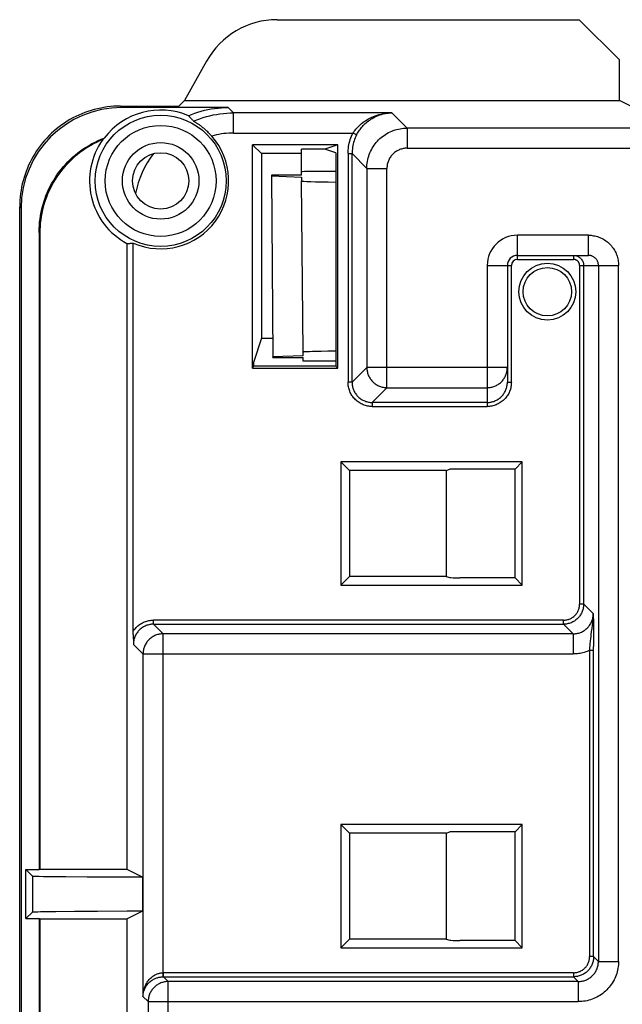
# Model space of a CAD drawing. Units: millimetres. Extents: x -79 to 79, y -107 to 107.
# Drawn here: x -78 to -63, y 82 to 106 of the extents above; entities that cross this region are included whole.
import ezdxf

# ---------------------------------------------------------------- set-up
doc = ezdxf.new("R2010")
doc.units = ezdxf.units.MM
doc.header["$LTSCALE"] = 16.335
doc.layers.add('IMPORT_IGES', color=7, linetype='CONTINUOUS')

msp = doc.modelspace()

# ---------------------------------------------------------------- linework, layer by layer
at = {"layer": 'IMPORT_IGES', "color": 7, "linetype": 'CONTINUOUS'}
for p, q in [((-71.111, 106), (-63.608, 106)), ((-63.608, 106), (-62.608, 105)), ((-72.86, 104.971), (-73.404, 103.991)), ((-62.608, 103.991), (-62.608, 105)), ((-75, 103.856), (-73.547, 103.856)), ((-73.547, 103.856), (-73.404, 103.991)), ((-73.404, 103.991), (-62.608, 103.991)), ((-61.312, 103.344), (-62.608, 103.991)), ((-72.321, 103.821), (-74.965, 103.821)), ((-73.15, 103.459), (-73.175, 103.474)), ((-75.44, 103.023), (-75.431, 103.032)), ((-75.431, 103.032), (-75.422, 103.041)), ((-75.422, 103.041), (-75.413, 103.05)), ((-71.716, 97.35), (-71.716, 102.895)), ((-71.716, 102.895), (-71.5, 102.679)), ((-69.6, 102.895), (-71.716, 102.895)), ((-69.6, 102.895), (-69.925, 102.787)), ((-69.6, 97.35), (-69.6, 102.895)), ((-71.5, 102.679), (-71.5, 98.093)), ((-70.5, 102.679), (-71.5, 102.679)), ((-70.5, 102.139), (-70.5, 102.787)), ((-69.925, 102.787), (-70.5, 102.787)), ((-69.653, 102.696), (-69.925, 102.787)), ((-69.653, 102.696), (-69.653, 97.403)), ((-71.25, 102.139), (-71.25, 102.126)), ((-70.5, 102.139), (-71.25, 102.139)), ((-69.75, 102.231), (-70.25, 102.231)), ((-71.25, 102.126), (-71.211, 97.63)), ((-71.25, 102.126), (-70.5, 102.095)), ((-70.5, 102.095), (-70.5, 101.999)), ((-70.463, 97.756), (-70.5, 101.999)), ((-77.5, 15.656), (-77.5, 101.356)), ((-77.465, 101.322), (-77.465, -100.821)), ((-77.017, 100.724), (-77.017, 84.908)), ((-77, 100.706), (-77, 84.916)), ((-74.839, 100.446), (-74.839, 84.916)), ((-74.679, 90.747), (-74.679, 100.457)), ((-65.143, 100.152), (-63.382, 100.152)), ((-65.393, 99.902), (-65.393, 97.002)), ((-71.5, 98.093), (-71.699, 97.495)), ((-71.5, 98.093), (-71.215, 98.093)), ((-70.461, 97.661), (-70.463, 97.756)), ((-70.303, 97.77), (-70.234, 97.772)), ((-70.234, 97.772), (-70.153, 97.775)), ((-70.153, 97.775), (-70.013, 97.778)), ((-70.013, 97.778), (-69.849, 97.781)), ((-71.699, 97.495), (-71.699, 97.403)), ((-70.461, 97.661), (-71.211, 97.63)), ((-71.211, 97.618), (-71.211, 97.63)), ((-71.211, 97.618), (-70.461, 97.618)), ((-70.459, 97.53), (-70.461, 97.618)), ((-70.361, 97.527), (-70.397, 97.528)), ((-70.319, 97.526), (-70.361, 97.527)), ((-70.258, 97.526), (-70.319, 97.526)), ((-69.775, 97.526), (-70.258, 97.526)), ((-69.711, 97.526), (-69.775, 97.526)), ((-69.653, 97.527), (-69.711, 97.526)), ((-71.699, 97.403), (-71.716, 97.35)), ((-71.716, 97.35), (-69.6, 97.35)), ((-69.653, 97.403), (-71.699, 97.403)), ((-69.653, 97.403), (-69.6, 97.35)), ((-69.529, 95.029), (-69.529, 91.971)), ((-69.529, 95.029), (-69.315, 94.815)), ((-65.021, 95.029), (-69.529, 95.029)), ((-69.315, 94.815), (-69.315, 92.185)), ((-66.915, 94.815), (-69.315, 94.815)), ((-66.915, 94.815), (-66.821, 94.843)), ((-66.915, 94.815), (-66.915, 92.185)), ((-65.201, 94.849), (-66.572, 94.849)), ((-65.201, 94.849), (-65.021, 95.029)), ((-65.201, 92.151), (-65.201, 94.849)), ((-65.021, 91.971), (-65.021, 95.029)), ((-69.529, 91.971), (-69.315, 92.185)), ((-66.915, 92.185), (-69.315, 92.185)), ((-66.915, 92.185), (-66.821, 92.157)), ((-65.201, 92.151), (-66.572, 92.151)), ((-65.021, 91.971), (-65.201, 92.151)), ((-69.529, 91.971), (-65.021, 91.971)), ((-74.679, 90.747), (-74.677, 90.498)), ((-69.529, 86.029), (-69.529, 82.971)), ((-69.529, 86.029), (-69.315, 85.815)), ((-65.021, 86.029), (-69.529, 86.029)), ((-65.201, 85.849), (-65.021, 86.029)), ((-65.021, 82.971), (-65.021, 86.029)), ((-69.315, 85.815), (-69.315, 83.185)), ((-66.915, 85.815), (-69.315, 85.815)), ((-66.915, 85.815), (-66.821, 85.843)), ((-66.915, 85.815), (-66.915, 83.185)), ((-65.201, 85.849), (-66.572, 85.849)), ((-65.201, 83.151), (-65.201, 85.849)), ((-77.348, 83.692), (-77.348, 84.908)), ((-77.184, 84.744), (-77.348, 84.908)), ((-77.348, 84.908), (-77.017, 84.908)), ((-77.017, 84.908), (-77, 84.916)), ((-77, 84.916), (-74.839, 84.916)), ((-74.839, 84.916), (-74.442, 84.718)), ((-76.905, 84.733), (-77.016, 84.735)), ((-76.716, 84.73), (-76.905, 84.733)), ((-76.353, 84.726), (-76.716, 84.73)), ((-75.823, 84.722), (-76.353, 84.726)), ((-75.208, 84.719), (-75.823, 84.722)), ((-74.442, 84.718), (-75.208, 84.719)), ((-74.442, 83.882), (-74.442, 84.718)), ((-77.348, 83.692), (-77.184, 83.856)), ((-77.099, 83.862), (-77.046, 83.864)), ((-77.046, 83.864), (-76.981, 83.866)), ((-76.981, 83.866), (-76.861, 83.868)), ((-76.861, 83.868), (-76.604, 83.872)), ((-76.604, 83.872), (-76.138, 83.876)), ((-76.138, 83.876), (-75.568, 83.879)), ((-75.568, 83.879), (-74.831, 83.882)), ((-74.839, 83.684), (-74.442, 83.882)), ((-74.831, 83.882), (-74.442, 83.882)), ((-77.348, 83.692), (-77.017, 83.692)), ((-77.017, 83.692), (-77.017, 61.808)), ((-77.017, 83.692), (-77, 83.684)), ((-77, 83.684), (-77, 61.816)), ((-77, 83.684), (-74.839, 83.684)), ((-74.839, 83.684), (-74.839, 61.816)), ((-69.529, 82.971), (-69.315, 83.185)), ((-66.915, 83.185), (-69.315, 83.185)), ((-66.915, 83.185), (-66.821, 83.157)), ((-65.201, 83.151), (-66.572, 83.151)), ((-65.021, 82.971), (-65.201, 83.151)), ((-69.529, 82.971), (-65.021, 82.971))]:
    msp.add_line(p, q, dxfattribs=at)
at = {"layer": 'IMPORT_IGES', "color": 253, "linetype": 'CONTINUOUS'}
for p, q in [((-75, 103.856), (-74.965, 103.821)), ((-72.321, 103.821), (-72.188, 103.687)), ((-72.188, 103.188), (-72.188, 103.687)), ((-68.259, 103.687), (-72.188, 103.687)), ((-68.259, 103.687), (-67.882, 103.31)), ((-72.188, 103.188), (-69.223, 103.188)), ((-69.134, 103.141), (-69.223, 103.188)), ((-67.882, 103.31), (-67.882, 102.81)), ((67.882, 103.31), (-67.882, 103.31)), ((-69.348, 102.677), (-69.348, 97.002)), ((-69.348, 102.677), (-69.248, 102.677)), ((-69.248, 97.002), (-69.248, 102.677)), ((-68.882, 102.311), (-69.248, 102.677)), ((-67.882, 102.81), (67.882, 102.81)), ((-68.882, 102.311), (-68.882, 97.368)), ((-68.882, 102.311), (-68.382, 102.311)), ((-68.382, 96.868), (-68.382, 102.311)), ((-77.465, 101.322), (-77.5, 101.356)), ((-77, 100.706), (-77.017, 100.724)), ((-65.143, 100.052), (-65.143, 100.652)), ((-63.382, 100.652), (-65.143, 100.652)), ((-63.382, 100.152), (-63.382, 100.652)), ((-65.143, 100.052), (-63.748, 100.052)), ((-63.748, 100.152), (-63.748, 100.052)), ((-65.893, 99.902), (-65.893, 96.402)), ((-65.893, 99.902), (-65.293, 99.902)), ((-65.293, 97.002), (-65.293, 99.902)), ((-63.598, 99.902), (-63.598, 91.498)), ((-63.598, 99.902), (-62.632, 99.902)), ((-63.498, 91.498), (-63.498, 99.902)), ((-63.132, 99.902), (-63.132, 82.632)), ((-62.632, 82.632), (-62.632, 99.902)), ((-69.248, 97.002), (-68.882, 97.368)), ((-65.393, 97.368), (-68.882, 97.368)), ((-69.248, 97.002), (-69.348, 97.002)), ((-68.382, 96.868), (-68.748, 96.502)), ((-68.382, 96.868), (-65.893, 96.868)), ((-65.393, 97.002), (-65.293, 97.002)), ((-68.748, 96.502), (-68.748, 96.402)), ((-65.893, 96.502), (-68.748, 96.502)), ((-68.748, 96.402), (-65.893, 96.402)), ((-63.498, 91.498), (-63.598, 91.498)), ((-63.498, 91.498), (-63.26, 91.26)), ((-63.26, 91.26), (-63.255, 91.005)), ((-74.177, 90.998), (-74.177, 91.098)), ((-63.998, 91.098), (-74.177, 91.098)), ((-74.177, 90.998), (-73.939, 90.76)), ((-74.177, 90.998), (-63.998, 90.998)), ((-63.998, 90.998), (-63.998, 91.098)), ((-63.76, 90.76), (-63.998, 90.998)), ((-63.255, 91.005), (-63.253, 90.846)), ((-73.939, 82.349), (-73.939, 90.76)), ((-63.76, 90.76), (-73.939, 90.76)), ((-63.76, 90.76), (-63.76, 90.26)), ((-63.311, 90.739), (-63.301, 90.817)), ((-63.253, 90.846), (-63.251, 90.657)), ((-63.251, 90.657), (-63.25, 90.444)), ((-74.439, 90.26), (-74.677, 90.498)), ((-63.25, 82.75), (-63.25, 90.444)), ((-74.439, 90.26), (-74.439, 81.76)), ((-74.439, 90.26), (-63.76, 90.26)), ((-63.35, 90.348), (-63.35, 82.749)), ((-63.25, 90.348), (-63.35, 90.348)), ((-77.184, 84.744), (-77.184, 83.856)), ((-63.25, 82.75), (-63.35, 82.75)), ((-63.25, 82.75), (-63.132, 82.632)), ((-63.132, 82.632), (-62.632, 82.632)), ((-73.939, 82.349), (-73.928, 82.35)), ((-73.937, 82.25), (-73.939, 82.349)), ((-73.928, 82.25), (-73.928, 82.35)), ((-63.749, 82.35), (-73.928, 82.35)), ((-63.749, 82.35), (-63.749, 82.25)), ((-73.928, 82.25), (-73.937, 82.25)), ((-73.928, 82.25), (-73.81, 82.132)), ((-73.928, 82.25), (-63.749, 82.25)), ((-73.81, 58.594), (-73.81, 82.132)), ((-63.631, 82.132), (-73.81, 82.132)), ((-63.631, 82.132), (-63.749, 82.25)), ((-63.631, 82.132), (-63.631, 81.632)), ((-74.31, 81.632), (-74.439, 81.76)), ((-74.31, 81.632), (-74.31, 58.094)), ((-74.31, 81.632), (-63.631, 81.632))]:
    msp.add_line(p, q, dxfattribs=at)
at = {"layer": 'IMPORT_IGES', "color": 7, "linetype": 'CONTINUOUS'}
for points in [[(-75, 103.856), (-75.082, 103.855), (-75.164, 103.851), (-75.245, 103.844), (-75.327, 103.835), (-75.408, 103.823), (-75.488, 103.808), (-75.568, 103.791), (-75.647, 103.771), (-75.726, 103.748), (-75.804, 103.723), (-75.881, 103.696), (-75.957, 103.666), (-76.032, 103.633), (-76.106, 103.598), (-76.179, 103.561), (-76.251, 103.521), (-76.321, 103.479), (-76.39, 103.434), (-76.457, 103.388), (-76.523, 103.339), (-76.587, 103.288), (-76.649, 103.235), (-76.71, 103.18), (-76.769, 103.123), (-76.826, 103.064), (-76.881, 103.004), (-76.933, 102.941), (-76.984, 102.877), (-77.033, 102.811), (-77.079, 102.744), (-77.124, 102.675), (-77.166, 102.605), (-77.205, 102.534), (-77.243, 102.461), (-77.278, 102.387), (-77.31, 102.312), (-77.34, 102.236), (-77.368, 102.159), (-77.392, 102.082), (-77.415, 102.003), (-77.435, 101.924), (-77.452, 101.844), (-77.467, 101.764), (-77.479, 101.683), (-77.488, 101.602), (-77.495, 101.52), (-77.499, 101.438), (-77.5, 101.356)], [(-73.311, 103.617), (-73.233, 103.649), (-73.153, 103.679), (-73.073, 103.705), (-72.992, 103.73), (-72.91, 103.751), (-72.827, 103.769), (-72.744, 103.785), (-72.66, 103.798), (-72.576, 103.808), (-72.491, 103.815), (-72.406, 103.82), (-72.321, 103.821)], [(-73.311, 103.617), (-73.296, 103.602), (-73.281, 103.587), (-73.267, 103.572), (-73.252, 103.557), (-73.238, 103.542), (-73.224, 103.527), (-73.21, 103.511), (-73.197, 103.496), (-73.184, 103.48)], [(-73.175, 103.474), (-73.178, 103.477), (-73.181, 103.478), (-73.183, 103.48), (-73.184, 103.48)], [(-72.732, 103.112), (-72.752, 103.134), (-72.772, 103.155), (-72.792, 103.176), (-72.812, 103.196), (-72.832, 103.216), (-72.852, 103.235), (-72.872, 103.254), (-72.892, 103.271), (-72.912, 103.289), (-72.931, 103.305), (-72.95, 103.32), (-72.968, 103.335), (-72.987, 103.349), (-73.004, 103.362), (-73.022, 103.375), (-73.038, 103.387), (-73.054, 103.398), (-73.07, 103.408), (-73.084, 103.418), (-73.097, 103.426), (-73.11, 103.434), (-73.121, 103.442), (-73.131, 103.448), (-73.15, 103.459)], [(-77.017, 100.724), (-77.016, 100.808), (-77.012, 100.892), (-77.005, 100.976), (-76.995, 101.059), (-76.982, 101.142), (-76.967, 101.225), (-76.949, 101.307), (-76.928, 101.388), (-76.904, 101.469), (-76.877, 101.549), (-76.848, 101.628), (-76.817, 101.705), (-76.782, 101.782), (-76.746, 101.858), (-76.706, 101.932), (-76.664, 102.005), (-76.62, 102.076), (-76.574, 102.146), (-76.525, 102.214), (-76.473, 102.281), (-76.42, 102.346), (-76.364, 102.409), (-76.307, 102.47), (-76.247, 102.529), (-76.185, 102.586), (-76.122, 102.641), (-76.056, 102.694), (-75.989, 102.744), (-75.921, 102.793), (-75.85, 102.839), (-75.778, 102.882), (-75.705, 102.924), (-75.63, 102.962), (-75.555, 102.998), (-75.478, 103.032), (-75.399, 103.063)], [(-75.44, 103.023), (-75.515, 102.991), (-75.59, 102.956), (-75.664, 102.919), (-75.736, 102.879), (-75.807, 102.838), (-75.876, 102.793), (-75.944, 102.747), (-76.011, 102.698), (-76.075, 102.647), (-76.138, 102.595), (-76.2, 102.54), (-76.259, 102.483), (-76.317, 102.424), (-76.372, 102.363), (-76.426, 102.301), (-76.477, 102.236), (-76.526, 102.17), (-76.574, 102.103), (-76.618, 102.034), (-76.661, 101.964), (-76.701, 101.892), (-76.739, 101.819), (-76.774, 101.744), (-76.807, 101.669), (-76.838, 101.593), (-76.866, 101.515), (-76.891, 101.437), (-76.914, 101.358), (-76.934, 101.278), (-76.951, 101.197), (-76.966, 101.116), (-76.978, 101.035), (-76.988, 100.953), (-76.995, 100.871), (-76.999, 100.789), (-77, 100.706)], [(-75.413, 103.05), (-75.404, 103.059), (-75.399, 103.063)], [(-74.839, 100.446), (-74.821, 100.447), (-74.803, 100.447), (-74.786, 100.448), (-74.768, 100.449), (-74.75, 100.451), (-74.732, 100.452), (-74.715, 100.453), (-74.697, 100.455), (-74.679, 100.457)], [(-63.748, 100.152), (-63.734, 100.151), (-63.719, 100.15), (-63.705, 100.148), (-63.691, 100.145), (-63.677, 100.141), (-63.663, 100.137), (-63.649, 100.131), (-63.636, 100.125), (-63.623, 100.118), (-63.611, 100.111), (-63.599, 100.102), (-63.588, 100.093), (-63.577, 100.084), (-63.566, 100.073), (-63.557, 100.063), (-63.548, 100.051), (-63.539, 100.039), (-63.532, 100.027), (-63.525, 100.014), (-63.519, 100.001), (-63.513, 99.987), (-63.509, 99.974), (-63.505, 99.959), (-63.502, 99.945), (-63.5, 99.931), (-63.499, 99.916), (-63.498, 99.902)], [(-63.132, 99.902), (-63.132, 99.916), (-63.133, 99.931), (-63.135, 99.945), (-63.138, 99.959), (-63.142, 99.973), (-63.147, 99.987), (-63.152, 100.001), (-63.158, 100.014), (-63.165, 100.027), (-63.173, 100.039), (-63.181, 100.051), (-63.19, 100.062), (-63.2, 100.073), (-63.21, 100.084), (-63.221, 100.093), (-63.232, 100.102), (-63.244, 100.111), (-63.257, 100.118), (-63.269, 100.125), (-63.283, 100.131), (-63.296, 100.137), (-63.31, 100.141), (-63.324, 100.145), (-63.338, 100.148), (-63.353, 100.15), (-63.367, 100.151), (-63.382, 100.152)], [(-70.463, 97.756), (-70.461, 97.757), (-70.456, 97.759), (-70.448, 97.76), (-70.437, 97.762), (-70.423, 97.763), (-70.405, 97.764), (-70.384, 97.766), (-70.36, 97.767), (-70.333, 97.768), (-70.303, 97.77)], [(-69.849, 97.781), (-69.665, 97.784), (-69.653, 97.784)], [(-70.397, 97.528), (-70.417, 97.528), (-70.425, 97.528), (-70.433, 97.528), (-70.44, 97.529), (-70.446, 97.529), (-70.45, 97.529), (-70.454, 97.53), (-70.457, 97.53), (-70.458, 97.53), (-70.459, 97.53)], [(-65.893, 96.502), (-65.869, 96.502), (-65.845, 96.504), (-65.822, 96.507), (-65.798, 96.511), (-65.775, 96.516), (-65.752, 96.522), (-65.729, 96.529), (-65.707, 96.538), (-65.685, 96.547), (-65.664, 96.557), (-65.643, 96.569), (-65.623, 96.581), (-65.603, 96.594), (-65.584, 96.609), (-65.565, 96.624), (-65.548, 96.64), (-65.531, 96.657), (-65.515, 96.674), (-65.5, 96.693), (-65.486, 96.712), (-65.472, 96.731), (-65.46, 96.752), (-65.448, 96.773), (-65.438, 96.794), (-65.429, 96.816), (-65.42, 96.838), (-65.413, 96.861), (-65.407, 96.884), (-65.402, 96.907), (-65.398, 96.931), (-65.395, 96.954), (-65.393, 96.978), (-65.393, 97.002)], [(-77.016, 84.735), (-77.074, 84.737), (-77.099, 84.738), (-77.121, 84.739), (-77.139, 84.739), (-77.155, 84.74), (-77.167, 84.741), (-77.176, 84.742), (-77.181, 84.743), (-77.184, 84.744)], [(-77.184, 83.856), (-77.181, 83.857), (-77.176, 83.858), (-77.167, 83.859), (-77.155, 83.86), (-77.139, 83.861), (-77.121, 83.861), (-77.099, 83.862)]]:
    msp.add_lwpolyline(points, dxfattribs=at)
at = {"layer": 'IMPORT_IGES', "color": 253, "linetype": 'CONTINUOUS'}
for points in [[(-73.184, 103.48), (-73.105, 103.513), (-73.025, 103.543), (-72.944, 103.57), (-72.862, 103.595), (-72.78, 103.616), (-72.697, 103.635), (-72.613, 103.651), (-72.528, 103.664), (-72.443, 103.674), (-72.358, 103.682), (-72.273, 103.686), (-72.188, 103.687)], [(-69.223, 103.188), (-69.208, 103.21), (-69.193, 103.233), (-69.175, 103.256), (-69.157, 103.28), (-69.137, 103.303), (-69.115, 103.327), (-69.092, 103.351), (-69.067, 103.376), (-69.041, 103.4), (-69.013, 103.424), (-68.982, 103.447), (-68.95, 103.471), (-68.916, 103.494), (-68.881, 103.516), (-68.843, 103.538), (-68.803, 103.559), (-68.761, 103.578), (-68.717, 103.597), (-68.671, 103.615), (-68.623, 103.631), (-68.573, 103.645), (-68.522, 103.657), (-68.469, 103.668), (-68.416, 103.676), (-68.364, 103.682), (-68.311, 103.686), (-68.259, 103.687)], [(-69.134, 103.141), (-69.122, 103.164), (-69.109, 103.186), (-69.095, 103.209), (-69.081, 103.232), (-69.065, 103.255), (-69.048, 103.279), (-69.03, 103.302), (-69.011, 103.326), (-68.991, 103.349), (-68.969, 103.373), (-68.946, 103.396), (-68.921, 103.42), (-68.896, 103.443), (-68.869, 103.465), (-68.84, 103.488), (-68.81, 103.509), (-68.778, 103.53), (-68.745, 103.551), (-68.711, 103.57), (-68.675, 103.588), (-68.638, 103.605), (-68.599, 103.621), (-68.559, 103.636), (-68.518, 103.649), (-68.475, 103.66), (-68.432, 103.669), (-68.388, 103.677), (-68.345, 103.682), (-68.302, 103.686), (-68.259, 103.687)], [(-72.188, 103.188), (-72.249, 103.187), (-72.31, 103.184), (-72.371, 103.179), (-72.432, 103.173), (-72.493, 103.164), (-72.553, 103.154), (-72.613, 103.142), (-72.673, 103.128), (-72.732, 103.112)], [(-69.348, 102.677), (-69.347, 102.722), (-69.345, 102.766), (-69.34, 102.81), (-69.334, 102.853), (-69.326, 102.897), (-69.317, 102.94), (-69.305, 102.983), (-69.292, 103.025), (-69.277, 103.067), (-69.261, 103.108), (-69.243, 103.148), (-69.223, 103.188)], [(-69.134, 103.141), (-69.152, 103.105), (-69.169, 103.069), (-69.184, 103.031), (-69.197, 102.993), (-69.209, 102.955), (-69.219, 102.916), (-69.228, 102.877), (-69.235, 102.837), (-69.241, 102.798), (-69.245, 102.758), (-69.248, 102.717), (-69.248, 102.677)], [(-68.882, 102.311), (-68.881, 102.354), (-68.878, 102.398), (-68.873, 102.441), (-68.866, 102.484), (-68.858, 102.527), (-68.848, 102.569), (-68.835, 102.611), (-68.821, 102.653), (-68.805, 102.693), (-68.788, 102.733), (-68.769, 102.772), (-68.748, 102.81), (-68.725, 102.848), (-68.701, 102.884), (-68.675, 102.919), (-68.648, 102.953), (-68.619, 102.986), (-68.589, 103.018), (-68.557, 103.048), (-68.524, 103.076), (-68.49, 103.104), (-68.455, 103.13), (-68.419, 103.154), (-68.382, 103.176), (-68.343, 103.197), (-68.304, 103.217), (-68.264, 103.234), (-68.224, 103.25), (-68.182, 103.264), (-68.141, 103.276), (-68.098, 103.287), (-68.055, 103.295), (-68.012, 103.302), (-67.969, 103.307), (-67.925, 103.309), (-67.882, 103.31)], [(-67.882, 102.81), (-67.906, 102.81), (-67.929, 102.808), (-67.953, 102.805), (-67.976, 102.801), (-68, 102.796), (-68.023, 102.79), (-68.045, 102.783), (-68.068, 102.775), (-68.09, 102.765), (-68.111, 102.755), (-68.132, 102.743), (-68.152, 102.731), (-68.172, 102.718), (-68.191, 102.703), (-68.209, 102.688), (-68.227, 102.672), (-68.244, 102.656), (-68.26, 102.638), (-68.275, 102.62), (-68.289, 102.601), (-68.302, 102.581), (-68.315, 102.561), (-68.326, 102.54), (-68.336, 102.518), (-68.346, 102.496), (-68.354, 102.474), (-68.361, 102.452), (-68.368, 102.429), (-68.373, 102.405), (-68.377, 102.382), (-68.379, 102.358), (-68.381, 102.334), (-68.382, 102.311)], [(-63.382, 100.652), (-63.349, 100.651), (-63.316, 100.649), (-63.284, 100.645), (-63.251, 100.64), (-63.219, 100.634), (-63.187, 100.626), (-63.156, 100.617), (-63.125, 100.607), (-63.095, 100.595), (-63.065, 100.582), (-63.035, 100.567), (-63.007, 100.551), (-62.979, 100.534), (-62.951, 100.516), (-62.925, 100.497), (-62.9, 100.476), (-62.875, 100.455), (-62.851, 100.432), (-62.829, 100.409), (-62.807, 100.384), (-62.787, 100.358), (-62.767, 100.332), (-62.749, 100.305), (-62.732, 100.277), (-62.716, 100.248), (-62.702, 100.219), (-62.689, 100.189), (-62.677, 100.159), (-62.666, 100.128), (-62.657, 100.096), (-62.649, 100.064), (-62.643, 100.032), (-62.638, 100), (-62.634, 99.967), (-62.632, 99.935), (-62.632, 99.902)], [(-63.598, 99.902), (-63.599, 99.912), (-63.6, 99.922), (-63.601, 99.931), (-63.603, 99.941), (-63.606, 99.95), (-63.61, 99.959), (-63.614, 99.968), (-63.618, 99.977), (-63.624, 99.985), (-63.629, 99.993), (-63.636, 100.001), (-63.642, 100.008), (-63.649, 100.015), (-63.657, 100.021), (-63.665, 100.027), (-63.673, 100.032), (-63.682, 100.036), (-63.691, 100.04), (-63.7, 100.044), (-63.709, 100.047), (-63.719, 100.049), (-63.729, 100.051), (-63.738, 100.052), (-63.748, 100.052)], [(-68.882, 97.368), (-68.881, 97.345), (-68.879, 97.321), (-68.877, 97.297), (-68.873, 97.274), (-68.867, 97.251), (-68.861, 97.228), (-68.854, 97.205), (-68.846, 97.183), (-68.836, 97.161), (-68.826, 97.139), (-68.815, 97.118), (-68.802, 97.098), (-68.789, 97.078), (-68.775, 97.059), (-68.759, 97.041), (-68.743, 97.023), (-68.727, 97.007), (-68.709, 96.991), (-68.691, 96.976), (-68.672, 96.961), (-68.652, 96.948), (-68.632, 96.936), (-68.611, 96.924), (-68.589, 96.914), (-68.567, 96.904), (-68.545, 96.896), (-68.523, 96.889), (-68.5, 96.883), (-68.476, 96.878), (-68.453, 96.874), (-68.429, 96.871), (-68.405, 96.869), (-68.382, 96.868)], [(-65.893, 96.868), (-65.869, 96.869), (-65.845, 96.871), (-65.822, 96.874), (-65.798, 96.878), (-65.775, 96.883), (-65.752, 96.889), (-65.729, 96.896), (-65.707, 96.904), (-65.685, 96.914), (-65.664, 96.924), (-65.643, 96.935), (-65.623, 96.948), (-65.603, 96.961), (-65.584, 96.975), (-65.565, 96.991), (-65.548, 97.007), (-65.531, 97.023), (-65.515, 97.041), (-65.5, 97.059), (-65.486, 97.078), (-65.472, 97.098), (-65.46, 97.118), (-65.448, 97.139), (-65.438, 97.161), (-65.429, 97.183), (-65.42, 97.205), (-65.413, 97.228), (-65.407, 97.251), (-65.402, 97.274), (-65.398, 97.297), (-65.395, 97.321), (-65.394, 97.333)], [(-65.394, 97.333), (-65.393, 97.345), (-65.393, 97.368)], [(-68.748, 96.402), (-68.777, 96.402), (-68.806, 96.405), (-68.834, 96.408), (-68.862, 96.413), (-68.89, 96.419), (-68.918, 96.426), (-68.945, 96.435), (-68.972, 96.445), (-68.998, 96.456), (-69.023, 96.468), (-69.049, 96.482), (-69.073, 96.497), (-69.096, 96.513), (-69.119, 96.53), (-69.141, 96.548), (-69.162, 96.567), (-69.183, 96.588), (-69.202, 96.609), (-69.22, 96.631), (-69.237, 96.654), (-69.253, 96.677), (-69.268, 96.702), (-69.282, 96.727), (-69.294, 96.752), (-69.305, 96.779), (-69.315, 96.805), (-69.324, 96.833), (-69.331, 96.86), (-69.337, 96.888), (-69.342, 96.916), (-69.346, 96.944), (-69.348, 96.973), (-69.348, 97.002)], [(-69.248, 97.002), (-69.248, 96.978), (-69.246, 96.954), (-69.243, 96.931), (-69.239, 96.907), (-69.234, 96.884), (-69.228, 96.861), (-69.221, 96.838), (-69.213, 96.816), (-69.203, 96.794), (-69.193, 96.773), (-69.181, 96.752), (-69.169, 96.731), (-69.156, 96.712), (-69.141, 96.693), (-69.126, 96.674), (-69.11, 96.657), (-69.093, 96.64), (-69.076, 96.624), (-69.057, 96.609), (-69.038, 96.594), (-69.019, 96.581), (-68.998, 96.569), (-68.978, 96.557), (-68.956, 96.547), (-68.934, 96.538), (-68.912, 96.529), (-68.889, 96.522), (-68.866, 96.516), (-68.843, 96.511), (-68.82, 96.507), (-68.796, 96.504), (-68.772, 96.502), (-68.748, 96.502)], [(-65.293, 97.002), (-65.294, 96.973), (-65.296, 96.945), (-65.299, 96.916), (-65.304, 96.888), (-65.31, 96.86), (-65.317, 96.833), (-65.326, 96.805), (-65.336, 96.779), (-65.347, 96.752), (-65.36, 96.727), (-65.373, 96.702), (-65.388, 96.677), (-65.404, 96.654), (-65.421, 96.631), (-65.439, 96.609), (-65.459, 96.588), (-65.479, 96.568), (-65.5, 96.548), (-65.522, 96.53), (-65.545, 96.513), (-65.568, 96.497), (-65.593, 96.482), (-65.618, 96.469), (-65.644, 96.456), (-65.67, 96.445), (-65.697, 96.435), (-65.724, 96.426), (-65.751, 96.419), (-65.779, 96.413), (-65.807, 96.408), (-65.836, 96.405), (-65.864, 96.402), (-65.893, 96.402)], [(-63.498, 91.498), (-63.499, 91.474), (-63.501, 91.451), (-63.503, 91.427), (-63.507, 91.404), (-63.512, 91.38), (-63.519, 91.357), (-63.526, 91.335), (-63.534, 91.312), (-63.543, 91.291), (-63.554, 91.269), (-63.565, 91.248), (-63.578, 91.228), (-63.591, 91.208), (-63.605, 91.189), (-63.62, 91.171), (-63.636, 91.153), (-63.653, 91.136), (-63.671, 91.12), (-63.689, 91.105), (-63.708, 91.091), (-63.728, 91.078), (-63.748, 91.065), (-63.769, 91.054), (-63.791, 91.044), (-63.812, 91.034), (-63.835, 91.026), (-63.857, 91.019), (-63.88, 91.012), (-63.904, 91.007), (-63.927, 91.003), (-63.951, 91.001), (-63.974, 90.999), (-63.998, 90.998)], [(-63.998, 91.098), (-63.977, 91.099), (-63.956, 91.101), (-63.935, 91.103), (-63.915, 91.107), (-63.894, 91.112), (-63.874, 91.118), (-63.855, 91.125), (-63.835, 91.133), (-63.816, 91.142), (-63.798, 91.152), (-63.78, 91.163), (-63.763, 91.175), (-63.746, 91.187), (-63.731, 91.201), (-63.715, 91.215), (-63.701, 91.231), (-63.687, 91.247), (-63.675, 91.263), (-63.663, 91.28), (-63.652, 91.298), (-63.642, 91.316), (-63.633, 91.335), (-63.625, 91.355), (-63.618, 91.374), (-63.612, 91.394), (-63.607, 91.415), (-63.603, 91.435), (-63.6, 91.456), (-63.599, 91.477), (-63.598, 91.498)], [(-63.76, 90.76), (-63.736, 90.76), (-63.712, 90.762), (-63.689, 90.765), (-63.665, 90.769), (-63.642, 90.774), (-63.619, 90.78), (-63.596, 90.787), (-63.574, 90.796), (-63.552, 90.805), (-63.531, 90.815), (-63.51, 90.827), (-63.489, 90.839), (-63.47, 90.853), (-63.451, 90.867), (-63.432, 90.882), (-63.415, 90.898), (-63.398, 90.915), (-63.382, 90.932), (-63.367, 90.951), (-63.352, 90.97), (-63.339, 90.989), (-63.327, 91.01), (-63.315, 91.031), (-63.305, 91.052), (-63.296, 91.074), (-63.287, 91.096), (-63.28, 91.119), (-63.274, 91.142), (-63.269, 91.165), (-63.265, 91.189), (-63.262, 91.212), (-63.26, 91.236), (-63.26, 91.26)], [(-63.279, 90.978), (-63.274, 91.021), (-63.269, 91.066), (-63.265, 91.111), (-63.262, 91.159), (-63.26, 91.208), (-63.26, 91.26)], [(-74.679, 90.827), (-74.663, 90.851), (-74.646, 90.873), (-74.627, 90.895), (-74.608, 90.916), (-74.588, 90.936), (-74.567, 90.954), (-74.545, 90.972), (-74.522, 90.989), (-74.499, 91.005), (-74.475, 91.019), (-74.45, 91.033), (-74.424, 91.045), (-74.398, 91.056), (-74.372, 91.066), (-74.345, 91.074), (-74.317, 91.082), (-74.29, 91.088), (-74.262, 91.092), (-74.234, 91.096), (-74.206, 91.098), (-74.177, 91.098)], [(-74.177, 90.998), (-74.201, 90.998), (-74.225, 90.996), (-74.248, 90.993), (-74.272, 90.989), (-74.295, 90.984), (-74.318, 90.978), (-74.341, 90.971), (-74.363, 90.963), (-74.385, 90.953), (-74.406, 90.943), (-74.427, 90.931), (-74.447, 90.919), (-74.467, 90.906), (-74.486, 90.891), (-74.505, 90.876), (-74.522, 90.86), (-74.539, 90.843), (-74.555, 90.826), (-74.57, 90.807), (-74.584, 90.788), (-74.598, 90.769), (-74.61, 90.748), (-74.622, 90.728), (-74.632, 90.706), (-74.641, 90.684), (-74.65, 90.662), (-74.657, 90.639), (-74.663, 90.616), (-74.668, 90.593), (-74.672, 90.57), (-74.675, 90.546), (-74.677, 90.522), (-74.677, 90.498)], [(-63.301, 90.817), (-63.29, 90.896), (-63.279, 90.978)], [(-73.939, 90.76), (-73.963, 90.759), (-73.986, 90.758), (-74.01, 90.755), (-74.033, 90.751), (-74.057, 90.746), (-74.08, 90.74), (-74.102, 90.732), (-74.125, 90.724), (-74.146, 90.715), (-74.168, 90.704), (-74.189, 90.693), (-74.209, 90.68), (-74.229, 90.667), (-74.248, 90.653), (-74.266, 90.638), (-74.284, 90.622), (-74.301, 90.605), (-74.317, 90.587), (-74.332, 90.569), (-74.346, 90.55), (-74.359, 90.53), (-74.372, 90.51), (-74.383, 90.489), (-74.393, 90.468), (-74.403, 90.446), (-74.411, 90.423), (-74.418, 90.401), (-74.425, 90.378), (-74.43, 90.355), (-74.434, 90.331), (-74.436, 90.307), (-74.438, 90.284), (-74.439, 90.26)], [(-63.324, 90.628), (-63.316, 90.702), (-63.311, 90.739)], [(-63.35, 90.348), (-63.348, 90.375), (-63.346, 90.403), (-63.338, 90.493)], [(-63.338, 90.493), (-63.328, 90.593), (-63.324, 90.628)], [(-63.35, 90.348), (-63.382, 90.334), (-63.415, 90.321), (-63.448, 90.31), (-63.482, 90.299), (-63.516, 90.29), (-63.55, 90.282), (-63.585, 90.275), (-63.619, 90.27), (-63.654, 90.266), (-63.689, 90.262), (-63.724, 90.261), (-63.76, 90.26)], [(-63.25, 82.75), (-63.25, 82.726), (-63.252, 82.702), (-63.255, 82.678), (-63.259, 82.655), (-63.264, 82.632), (-63.27, 82.609), (-63.277, 82.586), (-63.285, 82.564), (-63.295, 82.542), (-63.305, 82.52), (-63.317, 82.5), (-63.329, 82.479), (-63.342, 82.46), (-63.357, 82.44), (-63.372, 82.422), (-63.388, 82.405), (-63.404, 82.388), (-63.422, 82.372), (-63.44, 82.357), (-63.459, 82.342), (-63.479, 82.329), (-63.5, 82.317), (-63.52, 82.305), (-63.542, 82.295), (-63.564, 82.285), (-63.586, 82.277), (-63.609, 82.27), (-63.632, 82.264), (-63.655, 82.259), (-63.678, 82.255), (-63.702, 82.252), (-63.726, 82.25), (-63.749, 82.25)], [(-63.749, 82.35), (-63.728, 82.35), (-63.707, 82.352), (-63.687, 82.355), (-63.666, 82.358), (-63.646, 82.363), (-63.626, 82.369), (-63.606, 82.376), (-63.587, 82.384), (-63.568, 82.393), (-63.549, 82.403), (-63.531, 82.414), (-63.514, 82.426), (-63.498, 82.439), (-63.482, 82.452), (-63.467, 82.467), (-63.452, 82.482), (-63.439, 82.498), (-63.426, 82.514), (-63.414, 82.532), (-63.403, 82.549), (-63.393, 82.568), (-63.384, 82.587), (-63.376, 82.606), (-63.369, 82.626), (-63.363, 82.646), (-63.358, 82.666), (-63.354, 82.687), (-63.352, 82.707), (-63.35, 82.728), (-63.35, 82.749)], [(-62.632, 82.632), (-62.633, 82.588), (-62.635, 82.544), (-62.64, 82.501), (-62.647, 82.458), (-62.655, 82.415), (-62.666, 82.373), (-62.678, 82.331), (-62.692, 82.289), (-62.708, 82.249), (-62.725, 82.209), (-62.745, 82.17), (-62.766, 82.131), (-62.788, 82.094), (-62.813, 82.058), (-62.838, 82.023), (-62.866, 81.989), (-62.894, 81.956), (-62.924, 81.924), (-62.956, 81.894), (-62.989, 81.866), (-63.023, 81.838), (-63.058, 81.813), (-63.094, 81.788), (-63.131, 81.766), (-63.17, 81.745), (-63.209, 81.725), (-63.249, 81.708), (-63.289, 81.692), (-63.331, 81.678), (-63.372, 81.666), (-63.415, 81.655), (-63.458, 81.647), (-63.501, 81.64), (-63.544, 81.635), (-63.588, 81.633), (-63.631, 81.632)], [(-63.631, 82.132), (-63.608, 82.132), (-63.584, 82.134), (-63.56, 82.137), (-63.537, 82.141), (-63.514, 82.146), (-63.491, 82.152), (-63.468, 82.159), (-63.446, 82.167), (-63.424, 82.177), (-63.402, 82.187), (-63.381, 82.199), (-63.361, 82.211), (-63.341, 82.224), (-63.322, 82.238), (-63.304, 82.254), (-63.286, 82.27), (-63.27, 82.286), (-63.254, 82.304), (-63.238, 82.322), (-63.224, 82.341), (-63.211, 82.361), (-63.198, 82.381), (-63.187, 82.402), (-63.177, 82.424), (-63.167, 82.446), (-63.159, 82.468), (-63.152, 82.491), (-63.146, 82.514), (-63.141, 82.537), (-63.137, 82.56), (-63.134, 82.584), (-63.132, 82.608), (-63.132, 82.632)], [(-74.439, 81.76), (-74.437, 81.796), (-74.434, 81.832), (-74.429, 81.867), (-74.422, 81.902), (-74.413, 81.935), (-74.403, 81.968), (-74.392, 82), (-74.379, 82.03), (-74.365, 82.059), (-74.35, 82.086), (-74.335, 82.112), (-74.319, 82.136), (-74.302, 82.158), (-74.284, 82.179), (-74.267, 82.198), (-74.249, 82.216), (-74.23, 82.233), (-74.212, 82.248), (-74.194, 82.262), (-74.175, 82.275), (-74.157, 82.286), (-74.138, 82.297), (-74.119, 82.306), (-74.101, 82.314), (-74.083, 82.322), (-74.064, 82.328), (-74.046, 82.333), (-74.028, 82.338), (-74.01, 82.342), (-73.992, 82.345), (-73.974, 82.347), (-73.956, 82.349), (-73.939, 82.349)], [(-74.439, 81.76), (-74.437, 81.79), (-74.434, 81.82), (-74.428, 81.849), (-74.422, 81.878), (-74.413, 81.906), (-74.403, 81.933), (-74.391, 81.959), (-74.378, 81.984), (-74.364, 82.008), (-74.35, 82.031), (-74.334, 82.052), (-74.317, 82.072), (-74.301, 82.09), (-74.283, 82.108), (-74.265, 82.124), (-74.247, 82.139), (-74.229, 82.153), (-74.211, 82.165), (-74.192, 82.177), (-74.174, 82.187), (-74.155, 82.197), (-74.136, 82.206), (-74.118, 82.213), (-74.099, 82.22), (-74.081, 82.226), (-74.063, 82.232), (-74.044, 82.236), (-74.026, 82.24), (-74.008, 82.243), (-73.99, 82.246), (-73.972, 82.248), (-73.954, 82.249), (-73.937, 82.25)], [(-73.81, 82.132), (-73.834, 82.131), (-73.858, 82.129), (-73.882, 82.126), (-73.905, 82.123), (-73.928, 82.117), (-73.951, 82.111), (-73.974, 82.104), (-73.996, 82.096), (-74.018, 82.086), (-74.039, 82.076), (-74.06, 82.065), (-74.081, 82.052), (-74.1, 82.039), (-74.119, 82.025), (-74.138, 82.009), (-74.155, 81.993), (-74.172, 81.977), (-74.188, 81.959), (-74.203, 81.941), (-74.218, 81.922), (-74.231, 81.902), (-74.243, 81.882), (-74.255, 81.861), (-74.265, 81.839), (-74.275, 81.817), (-74.283, 81.795), (-74.29, 81.772), (-74.296, 81.749), (-74.301, 81.726), (-74.305, 81.703), (-74.308, 81.679), (-74.31, 81.655), (-74.31, 81.632)]]:
    msp.add_lwpolyline(points, dxfattribs=at)
at = {"layer": 'IMPORT_IGES', "color": 7, "linetype": 'CONTINUOUS'}
for centre, radius in [((-74, 102), 1.627), ((-74, 102), 0.95), ((-74, 102), 0.7), ((-64.4, 99.25), 0.707), ((-64.4, 99.25), 0.6)]:
    msp.add_circle(centre, radius, dxfattribs=at)
at = {"layer": 'IMPORT_IGES', "color": 253, "linetype": 'CONTINUOUS'}
msp.add_circle((-74, 102), 1.377, dxfattribs=at)
at = {"layer": 'IMPORT_IGES', "color": 7, "linetype": 'CONTINUOUS'}
for centre, radius, start, end in [((-74, 102), 1.757, 66.9322, 142.7794), ((-74, 102), 1.766, 144.6029, 241.651), ((-74, 102), 1.686, 246.2589, 41.2575), ((-65.143, 99.902), 0.25, 90, 180), ((-65.893, 97.368), 0.5, 355.9097, 360)]:
    msp.add_arc(centre, radius, start, end, dxfattribs=at)
at = {"layer": 'IMPORT_IGES', "color": 253, "linetype": 'CONTINUOUS'}
for radius in [0.75, 0.15]:
    msp.add_arc((-65.143, 99.902), radius, 90, 180, dxfattribs=at)
at = {"layer": 'IMPORT_IGES', "color": 7, "linetype": 'CONTINUOUS'}
for centre, major_axis, ratio, start_param, end_param in [((-71.111, 104), (2, 0), 0.999962, 1.570796, 2.634494), ((-74.965, 101.321), (1.768, -1.768), 0.999695, 2.356347, 3.926839), ((-72.178, 101.178), (1.768, -1.768), 0.999695, -2.998293, -2.561205), ((-70.25, 102.226), (0.25, 0), 0.017452, 1.570873, 3.141593), ((-69.75, 102.226), (0.25, 0), 0.017452, 1.170266, 1.57072), ((-68.5, 101.999), (2, 0), 0.017452, -3.14144, -2.185088), ((-66.572, 94.843), (0.25, 0), 0.026186, 1.570796, 3.054326), ((-66.572, 92.157), (0.25, 0), 0.026186, -3.054326, -1.570796), ((-66.572, 85.843), (0.25, 0), 0.026186, 1.570796, 3.054326), ((-66.572, 83.157), (0.25, 0), 0.026186, -3.054326, -1.570796)]:
    msp.add_ellipse(centre, major_axis=major_axis, ratio=ratio, start_param=start_param, end_param=end_param, dxfattribs=at)

doc.saveas('drawing.dxf')
